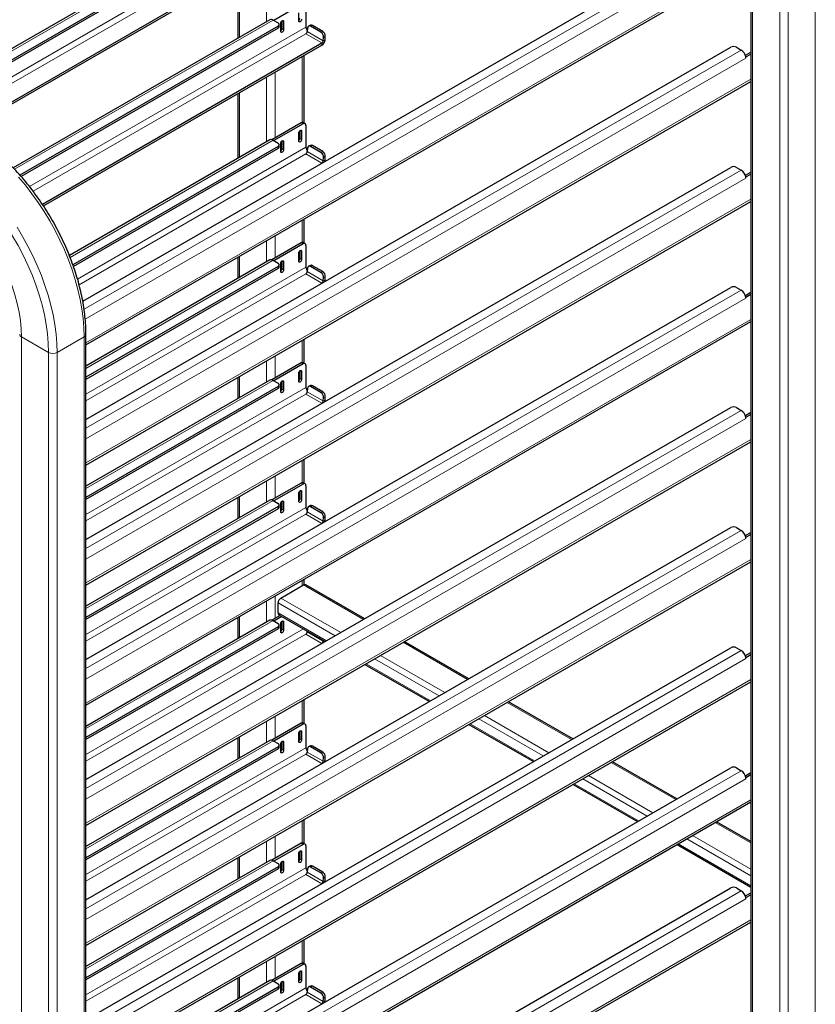
# Model space of a CAD drawing. Units: millimetres. Extents: x 0 to 210, y 0 to 297.
# Drawn here: x 167 to 187, y 132 to 156 of the extents above; entities that cross this region are included whole.
import ezdxf

# ---------------------------------------------------------------- set-up
doc = ezdxf.new("R2010")
doc.units = ezdxf.units.MM

msp = doc.modelspace()

# ---------------------------------------------------------------- linework, layer by layer
at = {"color": 7, "linetype": 'Continuous', "lineweight": 25}
for p, q in [((173.00183, 158.95355), (164.26494, 153.90985)), ((173.20505, 158.79345), (164.50522, 153.77114)), ((173.20505, 158.74241), (164.54942, 153.74562)), ((184.93268, 158.63835), (184.93268, 103.12795)), ((165.40866, 153.24959), (174.29181, 158.37773)), ((165.45286, 153.22408), (174.29181, 158.32669)), ((168.35895, 148.99204), (184.43391, 158.27191)), ((168.43889, 147.9034), (184.93268, 157.42506)), ((172.20475, 157.12186), (172.20475, 155.51303)), ((173.82554, 156.37332), (173.10077, 155.95491)), ((173.71947, 155.94464), (173.71947, 156.14878)), ((173.89625, 156.33248), (173.89625, 155.79152)), ((173.00183, 155.97317), (166.63567, 152.29807)), ((173.08307, 155.96513), (173.20505, 155.89471)), ((173.29697, 155.94441), (173.29697, 155.75177)), ((173.34117, 155.93039), (173.34117, 155.72625)), ((173.20505, 155.81307), (166.80254, 152.11698)), ((173.20505, 155.76204), (166.83264, 152.08332)), ((173.23434, 155.80286), (173.23434, 155.85389)), ((173.27046, 155.68543), (173.27046, 155.88957)), ((173.93526, 155.76685), (173.92928, 155.68457)), ((174.007, 155.83728), (173.96297, 155.81631)), ((174.26846, 155.66296), (174.01213, 155.81093)), ((174.31248, 155.68392), (174.05616, 155.8319)), ((174.32703, 155.45496), (174.333, 155.53724)), ((174.37106, 155.47592), (174.37703, 155.5582)), ((167.35783, 151.39445), (174.29181, 155.39735)), ((167.38205, 151.3574), (174.29181, 155.34632)), ((168.43889, 146.05781), (184.43391, 155.29154)), ((184.57533, 155.29154), (184.6973, 155.22112)), ((184.79759, 155.09531), (184.93268, 155.17329)), ((173.84826, 153.41364), (173.84826, 155.09026)), ((184.80911, 155.05451), (184.81221, 155.05272)), ((184.81221, 155.05272), (184.93268, 155.12227)), ((184.81221, 155.0221), (184.81221, 155.05272)), ((168.43889, 144.92303), (184.93268, 154.44469)), ((172.20475, 154.14149), (172.20475, 152.53266)), ((173.78134, 153.41845), (173.0524, 152.99765)), ((173.82554, 153.39294), (173.10077, 152.97454)), ((173.74599, 153.22324), (173.74599, 153.0306)), ((173.79018, 153.20922), (173.79018, 153.00509)), ((173.87553, 153.39789), (173.83134, 153.42341)), ((173.89625, 153.35211), (173.89625, 152.81115)), ((173.00183, 152.9928), (168.02853, 150.12177)), ((173.08307, 152.98475), (173.20505, 152.91434)), ((173.29697, 152.96403), (173.29697, 152.77139)), ((173.71947, 152.96427), (173.71947, 153.1684)), ((173.20505, 152.8327), (168.11449, 149.89398)), ((173.20505, 152.78166), (168.12938, 149.85154)), ((173.23434, 152.82248), (173.23434, 152.87352)), ((173.27046, 152.70506), (173.27046, 152.90919)), ((173.34117, 152.95001), (173.34117, 152.74588)), ((173.93526, 152.78648), (173.92928, 152.7042)), ((174.007, 152.85691), (173.96297, 152.83594)), ((174.26846, 152.68258), (174.01213, 152.83056)), ((174.31248, 152.70355), (174.05616, 152.85152)), ((174.32703, 152.47458), (174.333, 152.55686)), ((174.37106, 152.49555), (174.37703, 152.57783)), ((168.43889, 143.07744), (184.43391, 152.31117)), ((184.57533, 152.31117), (184.6973, 152.24075)), ((184.79759, 152.11494), (184.93268, 152.19292)), ((184.80911, 152.07414), (184.81221, 152.07235)), ((184.81221, 152.07235), (184.93268, 152.14189)), ((184.81221, 152.04173), (184.81221, 152.07235)), ((168.43889, 141.94265), (184.93268, 151.46432)), ((173.84826, 150.43326), (173.84826, 151.02616)), ((173.78134, 150.43808), (173.0524, 150.01727)), ((173.82554, 150.41257), (173.10077, 149.99417)), ((173.87553, 150.41752), (173.83134, 150.44303)), ((173.89625, 150.37173), (173.89625, 149.83078)), ((172.20475, 150.07739), (172.20475, 149.55228)), ((173.71947, 149.98389), (173.71947, 150.18803)), ((173.74599, 150.24287), (173.74599, 150.05023)), ((173.79018, 150.22885), (173.79018, 150.02471)), ((173.00183, 150.01243), (168.43889, 147.3783)), ((173.20505, 149.85232), (168.43889, 147.10088)), ((173.20505, 149.80129), (168.43889, 147.04985)), ((173.08307, 150.00438), (173.20505, 149.93397)), ((173.23434, 149.84211), (173.23434, 149.89314)), ((173.27046, 149.72468), (173.27046, 149.92882)), ((173.29697, 149.98366), (173.29697, 149.79102)), ((173.34117, 149.96964), (173.34117, 149.7655)), ((173.93526, 149.8061), (173.92928, 149.72382)), ((174.007, 149.87653), (173.96297, 149.85557)), ((174.26846, 149.70221), (174.01213, 149.85018)), ((174.31248, 149.72318), (174.05616, 149.87115)), ((174.32703, 149.49421), (174.333, 149.57649)), ((174.37106, 149.51518), (174.37703, 149.59746)), ((168.43889, 140.09707), (184.43391, 149.33079)), ((184.57533, 149.33079), (184.6973, 149.26038)), ((184.79759, 149.13456), (184.93268, 149.21255)), ((184.80911, 149.09377), (184.81221, 149.09198)), ((184.81221, 149.09198), (184.93268, 149.16152)), ((184.81221, 149.06136), (184.81221, 149.09198)), ((168.43889, 138.96228), (184.93268, 148.48394)), ((168.43889, 91.36001), (168.43889, 148.16792)), ((173.84826, 147.45289), (173.84826, 148.04579)), ((173.78134, 147.45771), (173.0524, 147.0369)), ((173.82554, 147.43219), (173.10077, 147.01379)), ((173.87553, 147.43714), (173.83134, 147.46266)), ((173.89625, 147.39136), (173.89625, 146.8504)), ((172.20475, 147.09702), (172.20475, 146.57191)), ((173.71947, 147.00352), (173.71947, 147.20766)), ((173.74599, 147.26249), (173.74599, 147.06985)), ((173.79018, 147.24848), (173.79018, 147.04434)), ((173.00183, 147.03205), (168.43889, 144.39792)), ((173.20505, 146.87195), (168.43889, 144.1205)), ((173.08307, 147.02401), (173.20505, 146.95359)), ((173.23434, 146.86174), (173.23434, 146.91277)), ((173.27046, 146.74431), (173.27046, 146.94845)), ((173.29697, 147.00328), (173.29697, 146.81064)), ((173.34117, 146.98927), (173.34117, 146.78513)), ((174.007, 146.89616), (173.96297, 146.87519)), ((174.26846, 146.72183), (174.01213, 146.86981)), ((174.31248, 146.7428), (174.05616, 146.89078)), ((173.20505, 146.82092), (168.43889, 144.06947)), ((173.93526, 146.82573), (173.92928, 146.74345)), ((174.37106, 146.5348), (174.37703, 146.61708)), ((174.32703, 146.51383), (174.333, 146.59611)), ((168.43889, 137.11669), (184.43391, 146.35042)), ((184.57533, 146.35042), (184.6973, 146.28)), ((184.79759, 146.15419), (184.93268, 146.23217)), ((184.81221, 146.1116), (184.93268, 146.18115)), ((184.80911, 146.11339), (184.81221, 146.1116)), ((184.81221, 146.08098), (184.81221, 146.1116)), ((168.43889, 135.98191), (184.93268, 145.50357)), ((173.84826, 144.47252), (173.84826, 145.06542)), ((173.78134, 144.47733), (173.0524, 144.05652)), ((173.82554, 144.45182), (173.10077, 144.03342)), ((173.87553, 144.45677), (173.83134, 144.48228)), ((173.89625, 144.41099), (173.89625, 143.87003)), ((173.71947, 144.02315), (173.71947, 144.22728)), ((173.74599, 144.28212), (173.74599, 144.08948)), ((173.79018, 144.2681), (173.79018, 144.06397)), ((173.00183, 144.05168), (168.43889, 141.41755)), ((172.20475, 144.11664), (172.20475, 143.59154)), ((173.08307, 144.04363), (173.20505, 143.97322)), ((173.23434, 143.88136), (173.23434, 143.9324)), ((173.27046, 143.76394), (173.27046, 143.96807)), ((173.29697, 144.02291), (173.29697, 143.83027)), ((173.34117, 144.00889), (173.34117, 143.80476)), ((173.20505, 143.89158), (168.43889, 141.14013)), ((173.20505, 143.84054), (168.43889, 141.0891)), ((173.93526, 143.84535), (173.92928, 143.76307)), ((174.007, 143.91579), (173.96297, 143.89482)), ((174.26846, 143.74146), (174.01213, 143.88943)), ((174.31248, 143.76243), (174.05616, 143.9104)), ((174.32703, 143.53346), (174.333, 143.61574)), ((174.37106, 143.55443), (174.37703, 143.63671)), ((168.43889, 134.13632), (184.43391, 143.37004)), ((184.57533, 143.37004), (184.6973, 143.29963)), ((184.79759, 143.17381), (184.93268, 143.2518)), ((184.81221, 143.13123), (184.93268, 143.20077)), ((184.80911, 143.13302), (184.81221, 143.13123)), ((184.81221, 143.10061), (184.81221, 143.13123)), ((168.43889, 133.00153), (184.93268, 142.52319)), ((173.84826, 141.95346), (173.84826, 142.08504)), ((173.27399, 141.62255), (173.83968, 141.94911)), ((175.35402, 141.10871), (173.88967, 141.95406)), ((173.20328, 141.25511), (173.20328, 141.50008)), ((173.00183, 141.0713), (168.43889, 138.43717)), ((172.20475, 141.13627), (172.20475, 140.61116)), ((173.25355, 141.19227), (173.0524, 141.07615)), ((173.08307, 141.06326), (173.20505, 140.99284)), ((173.29774, 141.16676), (173.10077, 141.05305)), ((173.224, 141.20933), (174.37615, 140.5442)), ((173.27046, 140.78356), (173.27046, 140.9877)), ((173.29697, 141.04254), (173.29697, 140.8499)), ((173.34117, 141.02852), (173.34117, 140.82438)), ((173.20505, 140.9112), (168.43889, 138.15976)), ((173.20505, 140.86017), (168.43889, 138.10872)), ((173.23434, 140.90099), (173.23434, 140.95202)), ((173.93053, 140.79988), (173.92835, 140.80272)), ((173.93064, 140.80139), (173.92928, 140.7827)), ((174.32703, 140.55309), (174.32839, 140.57178)), ((177.93538, 139.61853), (176.33688, 140.54132)), ((168.43889, 131.15594), (184.43391, 140.38967)), ((184.57533, 140.38967), (184.6973, 140.31925)), ((184.79759, 140.19344), (184.93268, 140.27142)), ((184.80911, 140.15264), (184.81221, 140.15085)), ((184.81221, 140.15085), (184.93268, 140.2204)), ((184.81221, 140.12023), (184.81221, 140.15085)), ((175.35901, 139.97681), (176.95751, 139.05401)), ((168.43889, 130.02116), (184.93268, 139.54282)), ((173.84826, 138.51177), (173.84826, 139.10467)), ((180.51674, 138.12834), (178.91824, 139.05113)), ((173.78134, 138.51658), (173.0524, 138.09578)), ((173.82554, 138.49107), (173.10077, 138.07267)), ((173.74599, 138.32137), (173.74599, 138.12873)), ((173.79018, 138.30735), (173.79018, 138.10322)), ((173.87553, 138.49602), (173.83134, 138.52154)), ((173.89625, 138.45024), (173.89625, 137.90928)), ((177.94037, 138.48662), (179.53887, 137.56383)), ((173.00183, 138.09093), (168.43889, 135.4568)), ((172.20475, 138.15589), (172.20475, 137.63079)), ((173.08307, 138.08288), (173.20505, 138.01247)), ((173.29697, 138.06216), (173.29697, 137.86952)), ((173.71947, 138.0624), (173.71947, 138.26653)), ((173.20505, 137.93083), (168.43889, 135.17938)), ((173.20505, 137.87979), (168.43889, 135.12835)), ((173.23434, 137.92062), (173.23434, 137.97165)), ((173.27046, 137.80319), (173.27046, 138.00732)), ((173.34117, 138.04814), (173.34117, 137.84401)), ((173.93526, 137.88461), (173.92928, 137.80233)), ((174.007, 137.95504), (173.96297, 137.93407)), ((174.26846, 137.78071), (174.01213, 137.92869)), ((174.31248, 137.80168), (174.05616, 137.94965)), ((174.32703, 137.57271), (174.333, 137.65499)), ((174.37106, 137.59368), (174.37703, 137.67596)), ((168.43889, 128.17557), (184.43391, 137.4093)), ((183.0981, 136.63815), (181.4996, 137.56095)), ((184.57533, 137.4093), (184.6973, 137.33888)), ((184.79759, 137.21307), (184.93268, 137.29105)), ((184.80911, 137.17227), (184.81221, 137.17048)), ((184.81221, 137.17048), (184.93268, 137.24002)), ((184.81221, 137.13986), (184.81221, 137.17048)), ((180.52173, 136.99644), (182.12023, 136.07364)), ((168.43889, 127.04079), (184.93268, 136.56245)), ((173.84826, 135.53139), (173.84826, 136.12429)), ((184.93268, 135.57907), (184.08096, 136.07076)), ((173.78134, 135.53621), (173.0524, 135.1154)), ((173.82554, 135.5107), (173.10077, 135.0923)), ((173.87553, 135.51565), (173.83134, 135.54116)), ((173.89625, 135.46986), (173.89625, 134.92891)), ((183.10309, 135.50625), (184.93268, 134.45005)), ((172.20475, 135.17552), (172.20475, 134.65041)), ((173.71947, 135.08202), (173.71947, 135.28616)), ((173.74599, 135.341), (173.74599, 135.14836)), ((173.79018, 135.32698), (173.79018, 135.12284)), ((173.00183, 135.11056), (168.43889, 132.47643)), ((173.20505, 134.95045), (168.43889, 132.19901)), ((173.20505, 134.89942), (168.43889, 132.14798)), ((173.08307, 135.10251), (173.20505, 135.0321)), ((173.23434, 134.94024), (173.23434, 134.99127)), ((173.27046, 134.82281), (173.27046, 135.02695)), ((173.29697, 135.08179), (173.29697, 134.88915)), ((173.34117, 135.06777), (173.34117, 134.86363)), ((173.93526, 134.90423), (173.92928, 134.82195)), ((174.007, 134.97466), (173.96297, 134.9537)), ((174.26846, 134.80034), (174.01213, 134.94831)), ((174.31248, 134.82131), (174.05616, 134.96928)), ((174.32703, 134.59234), (174.333, 134.67462)), ((174.37106, 134.61331), (174.37703, 134.69559)), ((168.43889, 125.1952), (184.43391, 134.42892)), ((184.57533, 134.42892), (184.6973, 134.35851)), ((184.79759, 134.23269), (184.93268, 134.31068)), ((184.80911, 134.1919), (184.81221, 134.19011)), ((184.81221, 134.19011), (184.93268, 134.25965)), ((184.81221, 134.15949), (184.81221, 134.19011)), ((168.43889, 124.06041), (184.93268, 133.58207)), ((173.84826, 132.55102), (173.84826, 133.14392)), ((173.78134, 132.55584), (173.0524, 132.13503)), ((173.82554, 132.53032), (173.10077, 132.11192)), ((173.87553, 132.53527), (173.83134, 132.56079)), ((173.89625, 132.48949), (173.89625, 131.94853)), ((172.20475, 132.19515), (172.20475, 131.67004)), ((173.71947, 132.10165), (173.71947, 132.30579)), ((173.74599, 132.36062), (173.74599, 132.16798)), ((173.79018, 132.34661), (173.79018, 132.14247)), ((173.00183, 132.13018), (168.43889, 129.49605)), ((173.20505, 131.97008), (168.43889, 129.21864)), ((173.08307, 132.12214), (173.20505, 132.05172)), ((173.23434, 131.95987), (173.23434, 132.0109)), ((173.27046, 131.84244), (173.27046, 132.04658)), ((173.29697, 132.10141), (173.29697, 131.90877)), ((173.34117, 132.0874), (173.34117, 131.88326)), ((174.007, 131.99429), (173.96297, 131.97332)), ((174.26846, 131.81996), (174.01213, 131.96794)), ((174.31248, 131.84093), (174.05616, 131.98891)), ((173.20505, 131.91905), (168.43889, 129.1676)), ((173.93526, 131.92386), (173.92928, 131.84158)), ((174.37106, 131.63293), (174.37703, 131.71521)), ((174.32703, 131.61196), (174.333, 131.69424))]:
    msp.add_line(p, q, dxfattribs=at)
at = {"color": 8, "linetype": 'Continuous', "lineweight": 18}
for p, q in [((173.08307, 158.9455), (164.31253, 153.88237)), ((173.89625, 158.7719), (164.86948, 153.56085)), ((165.01091, 153.47921), (173.89406, 158.60734)), ((184.97661, 158.57712), (184.97661, 103.11359)), ((186.53225, 158.57712), (186.53225, 101.80508)), ((168.39197, 148.78863), (184.6973, 158.2015)), ((185.64836, 158.18933), (185.64836, 102.72579)), ((185.86049, 158.18933), (185.86049, 101.41729)), ((184.81221, 158.00248), (168.42113, 148.54011)), ((168.43889, 147.95837), (184.93268, 157.48003)), ((172.92044, 155.92619), (172.92044, 157.53502)), ((172.24869, 155.53839), (172.24869, 157.14722)), ((173.08307, 155.96513), (166.66981, 152.26283)), ((173.30581, 155.9508), (173.34117, 155.93039)), ((173.89625, 155.79152), (167.04006, 151.83353)), ((173.20505, 155.76204), (173.20505, 155.81307)), ((173.29697, 155.75177), (173.34117, 155.72625)), ((174.32703, 155.45496), (173.92928, 155.68457)), ((174.05616, 155.8319), (174.01213, 155.81093)), ((174.26846, 155.66296), (174.31248, 155.68392)), ((167.1267, 151.72025), (173.89406, 155.62697)), ((173.89406, 155.62697), (174.29181, 155.39735)), ((174.32703, 155.45496), (174.37106, 155.47592)), ((174.37703, 155.5582), (174.333, 155.53724)), ((168.43889, 145.83534), (184.6973, 155.22112)), ((174.29181, 155.39735), (174.29181, 155.34632)), ((184.81221, 155.0221), (168.43889, 145.56999)), ((173.80432, 153.42729), (173.80432, 155.0649)), ((173.13257, 153.04393), (173.13257, 154.67711)), ((168.43889, 144.978), (184.93268, 154.49966)), ((172.92044, 152.94581), (172.92044, 154.55464)), ((172.24869, 152.55802), (172.24869, 154.16685)), ((173.75482, 153.22964), (173.79018, 153.20922)), ((173.82554, 153.39294), (173.78134, 153.41845)), ((173.08307, 152.98475), (168.04595, 150.07689)), ((173.30581, 152.97043), (173.34117, 152.95001)), ((173.74599, 153.0306), (173.79018, 153.00509)), ((173.89625, 152.81115), (168.22836, 149.53915)), ((173.20505, 152.78166), (173.20505, 152.8327)), ((173.29697, 152.77139), (173.34117, 152.74588)), ((174.05616, 152.85152), (174.01213, 152.83056)), ((168.26827, 149.39889), (173.89406, 152.64659)), ((173.89406, 152.64659), (174.29179, 152.41699)), ((174.32703, 152.47458), (173.92928, 152.7042)), ((174.26846, 152.68258), (174.31248, 152.70355)), ((174.32703, 152.47458), (174.37106, 152.49555)), ((174.37703, 152.57783), (174.333, 152.55686)), ((168.43889, 142.85497), (184.6973, 152.24075)), ((184.81221, 152.04173), (168.43889, 142.58961)), ((168.43889, 141.99762), (184.93268, 151.51928)), ((173.80432, 150.44691), (173.80432, 151.0008)), ((173.13257, 150.06355), (173.13257, 150.61301)), ((172.92044, 149.96544), (172.92044, 150.49055)), ((173.82554, 150.41257), (173.78134, 150.43808)), ((172.24869, 149.57765), (172.24869, 150.10275)), ((173.74599, 150.05023), (173.79018, 150.02471)), ((173.75482, 150.24926), (173.79018, 150.22885)), ((173.08307, 150.00438), (168.43889, 147.32335)), ((173.89625, 149.83078), (168.43889, 146.68031)), ((173.20505, 149.80129), (173.20505, 149.85232)), ((173.29697, 149.79102), (173.34117, 149.7655)), ((173.30581, 149.99005), (173.34117, 149.96964)), ((174.05616, 149.87115), (174.01213, 149.85018)), ((168.43889, 146.51702), (173.89406, 149.66622)), ((173.89406, 149.66622), (174.29179, 149.43662)), ((174.32703, 149.49421), (173.92928, 149.72382)), ((174.26846, 149.70221), (174.31248, 149.72318)), ((174.37703, 149.59746), (174.333, 149.57649)), ((174.32703, 149.49421), (174.37106, 149.51518)), ((168.43889, 139.87459), (184.6973, 149.26038)), ((184.81221, 149.06136), (168.43889, 139.60924)), ((168.43889, 139.01725), (184.93268, 148.53891)), ((166.83932, 148.10669), (167.51107, 147.71889)), ((166.83932, 91.33465), (166.83932, 148.10669)), ((167.7232, 147.71889), (168.39496, 148.10669)), ((168.39496, 91.33465), (168.39496, 148.10669)), ((173.80432, 147.46654), (173.80432, 148.02043)), ((167.51107, 90.94685), (167.51107, 147.71889)), ((167.7232, 90.94685), (167.7232, 147.71889)), ((173.13257, 147.08318), (173.13257, 147.63263)), ((172.92044, 146.98507), (172.92044, 147.51017)), ((173.82554, 147.43219), (173.78134, 147.45771)), ((172.24869, 146.59727), (172.24869, 147.12238)), ((173.75482, 147.26889), (173.79018, 147.24848)), ((173.08307, 147.02401), (168.43889, 144.34298)), ((173.20505, 146.82092), (173.20505, 146.87195)), ((173.30581, 147.00968), (173.34117, 146.98927)), ((173.74599, 147.06985), (173.79018, 147.04434)), ((174.05616, 146.89078), (174.01213, 146.86981)), ((173.89625, 146.8504), (168.43889, 143.69994)), ((168.43889, 143.53664), (173.89406, 146.68585)), ((173.29697, 146.81064), (173.34117, 146.78513)), ((173.89406, 146.68585), (174.29179, 146.45625)), ((174.32703, 146.51383), (173.92928, 146.74345)), ((174.26846, 146.72183), (174.31248, 146.7428)), ((174.37703, 146.61708), (174.333, 146.59611)), ((174.32703, 146.51383), (174.37106, 146.5348)), ((168.43889, 136.89422), (184.6973, 146.28)), ((184.81221, 146.08098), (168.43889, 136.62887)), ((168.43889, 136.03687), (184.93268, 145.55853)), ((173.80432, 144.48617), (173.80432, 145.04005)), ((172.92044, 144.00469), (172.92044, 144.5298)), ((173.13257, 144.10281), (173.13257, 144.65226)), ((173.82554, 144.45182), (173.78134, 144.47733)), ((173.75482, 144.28852), (173.79018, 144.2681)), ((173.08307, 144.04363), (168.43889, 141.3626)), ((172.24869, 143.6169), (172.24869, 144.142)), ((173.30581, 144.02931), (173.34117, 144.00889)), ((173.74599, 144.08948), (173.79018, 144.06397)), ((173.89625, 143.87003), (168.43889, 140.71956)), ((168.43889, 140.55627), (173.89406, 143.70547)), ((173.20505, 143.84054), (173.20505, 143.89158)), ((173.29697, 143.83027), (173.34117, 143.80476)), ((173.89406, 143.70547), (174.29179, 143.47587)), ((174.32703, 143.53346), (173.92928, 143.76307)), ((174.05616, 143.9104), (174.01213, 143.88943)), ((174.26846, 143.74146), (174.31248, 143.76243)), ((174.32703, 143.53346), (174.37106, 143.55443)), ((174.37703, 143.63671), (174.333, 143.61574)), ((168.43889, 133.91385), (184.6973, 143.29963)), ((184.81221, 143.10061), (168.43889, 133.64849)), ((168.43889, 133.0565), (184.93268, 142.57816)), ((173.80432, 141.9287), (173.80432, 142.05968)), ((175.32474, 141.09181), (173.83968, 141.94911)), ((172.92044, 141.02432), (172.92044, 141.54942)), ((173.13257, 141.12243), (173.13257, 141.67189)), ((174.61762, 140.6836), (173.20328, 141.50008)), ((174.75905, 140.76524), (173.27399, 141.62255)), ((174.40545, 140.56111), (173.20328, 141.25511)), ((173.08307, 141.06326), (168.43889, 138.38223)), ((172.24869, 140.63652), (172.24869, 141.16163)), ((173.30581, 141.04893), (173.34117, 141.02852)), ((173.837, 140.85545), (168.43889, 137.73919)), ((173.20505, 140.86017), (173.20505, 140.9112)), ((173.29697, 140.8499), (173.34117, 140.82438)), ((174.32703, 140.55309), (173.92928, 140.7827)), ((168.43889, 137.57589), (173.89406, 140.7251)), ((173.89406, 140.7251), (174.29179, 140.4955)), ((174.32703, 140.55309), (174.34552, 140.56189)), ((177.9061, 139.60162), (176.3076, 140.52441)), ((168.43889, 130.93347), (184.6973, 140.31925)), ((184.81221, 140.12023), (168.43889, 130.66812)), ((177.19898, 139.19341), (175.60048, 140.1162)), ((177.34041, 139.27506), (175.74191, 140.19785)), ((176.98681, 139.07093), (175.38831, 139.99372)), ((168.43889, 130.07613), (184.93268, 139.59779)), ((173.80432, 138.52542), (173.80432, 139.07931)), ((180.48746, 138.11143), (178.88896, 139.03423)), ((172.92044, 138.04394), (172.92044, 138.56905)), ((173.13257, 138.14206), (173.13257, 138.69151)), ((179.78034, 137.70322), (178.18184, 138.62602)), ((179.92177, 137.78487), (178.32327, 138.70766)), ((173.75482, 138.32777), (173.79018, 138.30735)), ((173.82554, 138.49107), (173.78134, 138.51658)), ((179.56817, 137.58074), (177.96967, 138.50354)), ((173.08307, 138.08288), (168.43889, 135.40185)), ((172.24869, 137.65615), (172.24869, 138.18126)), ((173.30581, 138.06856), (173.34117, 138.04814)), ((173.74599, 138.12873), (173.79018, 138.10322)), ((173.89625, 137.90928), (168.43889, 134.75882)), ((173.20505, 137.87979), (173.20505, 137.93083)), ((173.29697, 137.86952), (173.34117, 137.84401)), ((174.05616, 137.94965), (174.01213, 137.92869)), ((168.43889, 134.59552), (173.89406, 137.74472)), ((173.89406, 137.74472), (174.29179, 137.51512)), ((174.32703, 137.57271), (173.92928, 137.80233)), ((174.26846, 137.78071), (174.31248, 137.80168)), ((174.32703, 137.57271), (174.37106, 137.59368)), ((174.37703, 137.67596), (174.333, 137.65499)), ((168.43889, 127.9531), (184.6973, 137.33888)), ((183.06881, 136.62125), (181.47031, 137.54404)), ((184.81221, 137.13986), (168.43889, 127.68774)), ((182.3617, 136.21304), (180.7632, 137.13583)), ((182.50313, 136.29468), (180.90463, 137.21748)), ((182.14953, 136.09055), (180.55103, 137.01335)), ((168.43889, 127.09575), (184.93268, 136.61741)), ((173.80432, 135.54504), (173.80432, 136.09893)), ((184.93268, 135.54526), (184.05167, 136.05385)), ((173.13257, 135.16168), (173.13257, 135.71114)), ((184.93268, 134.72884), (183.34456, 135.64564)), ((184.93268, 134.89213), (183.48599, 135.72729)), ((172.92044, 135.06357), (172.92044, 135.58868)), ((173.82554, 135.5107), (173.78134, 135.53621)), ((184.93268, 134.48388), (183.13239, 135.52316)), ((172.24869, 134.67578), (172.24869, 135.20088)), ((173.74599, 135.14836), (173.79018, 135.12284)), ((173.75482, 135.34739), (173.79018, 135.32698)), ((173.08307, 135.10251), (168.43889, 132.42148)), ((173.89625, 134.92891), (168.43889, 131.77844)), ((173.20505, 134.89942), (173.20505, 134.95045)), ((173.29697, 134.88915), (173.34117, 134.86363)), ((173.30581, 135.08818), (173.34117, 135.06777)), ((174.05616, 134.96928), (174.01213, 134.94831)), ((168.43889, 131.61515), (173.89406, 134.76435)), ((173.89406, 134.76435), (174.29179, 134.53475)), ((174.32703, 134.59234), (173.92928, 134.82195)), ((174.26846, 134.80034), (174.31248, 134.82131)), ((174.37703, 134.69559), (174.333, 134.67462)), ((174.32703, 134.59234), (174.37106, 134.61331)), ((168.43889, 124.97272), (184.6973, 134.35851)), ((184.81221, 134.15949), (168.43889, 124.70737)), ((168.43889, 124.11538), (184.93268, 133.63704)), ((173.80432, 132.56467), (173.80432, 133.11856)), ((173.13257, 132.18131), (173.13257, 132.73076)), ((172.92044, 132.0832), (172.92044, 132.6083)), ((173.82554, 132.53032), (173.78134, 132.55584)), ((172.24869, 131.6954), (172.24869, 132.22051)), ((173.75482, 132.36702), (173.79018, 132.34661)), ((173.08307, 132.12214), (168.43889, 129.44111)), ((173.89625, 131.94853), (168.43889, 128.79807)), ((173.20505, 131.91905), (173.20505, 131.97008)), ((173.30581, 132.10781), (173.34117, 132.0874)), ((173.74599, 132.16798), (173.79018, 132.14247)), ((174.05616, 131.98891), (174.01213, 131.96794)), ((168.43889, 128.63477), (173.89406, 131.78398)), ((173.29697, 131.90877), (173.34117, 131.88326)), ((173.89406, 131.78398), (174.29179, 131.55438)), ((174.32703, 131.61196), (173.92928, 131.84158)), ((174.26846, 131.81996), (174.31248, 131.84093)), ((174.37703, 131.71521), (174.333, 131.69424)), ((174.32703, 131.61196), (174.37106, 131.63293))]:
    msp.add_line(p, q, dxfattribs=at)
at = {"color": 7, "linetype": 'Continuous', "lineweight": 25, "flags": 128}
for points in [[(173.27046, 155.88957), (173.27315, 155.90674), (173.28081, 155.92441), (173.29228, 155.93989), (173.30581, 155.9508), (173.31934, 155.95551), (173.33081, 155.95328), (173.33848, 155.94446), (173.34117, 155.93039)], [(173.79018, 155.98546), (173.78749, 155.96828), (173.77983, 155.95062), (173.76836, 155.93514), (173.75483, 155.92422), (173.7413, 155.91952), (173.72983, 155.92175), (173.72216, 155.93057), (173.71947, 155.94464)], [(173.34117, 155.72625), (173.33848, 155.70908), (173.33081, 155.69141), (173.31934, 155.67593), (173.30581, 155.66502), (173.29228, 155.66031), (173.28081, 155.66254), (173.27315, 155.67136), (173.27046, 155.68543)], [(173.71947, 153.1684), (173.72216, 153.18558), (173.72983, 153.20325), (173.7413, 153.21872), (173.75483, 153.22964), (173.76836, 153.23434), (173.77983, 153.23211), (173.78749, 153.22329), (173.79018, 153.20922)], [(173.27046, 152.90919), (173.27315, 152.92637), (173.28081, 152.94404), (173.29228, 152.95951), (173.30581, 152.97043), (173.31934, 152.97513), (173.33081, 152.9729), (173.33848, 152.96408), (173.34117, 152.95001)], [(173.79018, 153.00509), (173.78749, 152.98791), (173.77983, 152.97024), (173.76836, 152.95477), (173.75483, 152.94385), (173.7413, 152.93915), (173.72983, 152.94138), (173.72216, 152.9502), (173.71947, 152.96427)], [(173.34117, 152.74588), (173.33848, 152.7287), (173.33081, 152.71103), (173.31934, 152.69556), (173.30581, 152.68464), (173.29228, 152.67994), (173.28081, 152.68217), (173.27315, 152.69099), (173.27046, 152.70506)], [(173.71947, 150.18803), (173.72216, 150.20521), (173.72983, 150.22288), (173.7413, 150.23835), (173.75483, 150.24927), (173.76836, 150.25397), (173.77983, 150.25174), (173.78749, 150.24292), (173.79018, 150.22885)], [(173.27046, 149.92882), (173.27315, 149.946), (173.28081, 149.96367), (173.29228, 149.97914), (173.30581, 149.99006), (173.31934, 149.99476), (173.33081, 149.99253), (173.33848, 149.98371), (173.34117, 149.96964)], [(173.79018, 150.02471), (173.78749, 150.00754), (173.77983, 149.98987), (173.76836, 149.9744), (173.75483, 149.96348), (173.7413, 149.95877), (173.72983, 149.961), (173.72216, 149.96982), (173.71947, 149.98389)], [(173.34117, 149.7655), (173.33848, 149.74833), (173.33081, 149.73066), (173.31934, 149.71519), (173.30581, 149.70427), (173.29228, 149.69956), (173.28081, 149.70179), (173.27315, 149.71061), (173.27046, 149.72468)], [(173.71947, 147.20766), (173.72216, 147.22483), (173.72983, 147.2425), (173.7413, 147.25797), (173.75483, 147.26889), (173.76836, 147.2736), (173.77983, 147.27137), (173.78749, 147.26255), (173.79018, 147.24848)], [(173.27046, 146.94845), (173.27315, 146.96562), (173.28081, 146.98329), (173.29228, 146.99876), (173.30581, 147.00968), (173.31934, 147.01439), (173.33081, 147.01216), (173.33848, 147.00334), (173.34117, 146.98927)], [(173.79018, 147.04434), (173.78749, 147.02716), (173.77983, 147.00949), (173.76836, 146.99402), (173.75483, 146.9831), (173.7413, 146.9784), (173.72983, 146.98063), (173.72216, 146.98945), (173.71947, 147.00352)], [(173.34117, 146.78513), (173.33848, 146.76795), (173.33081, 146.75028), (173.31934, 146.73481), (173.30581, 146.72389), (173.29228, 146.71919), (173.28081, 146.72142), (173.27315, 146.73024), (173.27046, 146.74431)], [(173.71947, 144.22728), (173.72216, 144.24446), (173.72983, 144.26213), (173.7413, 144.2776), (173.75483, 144.28852), (173.76836, 144.29322), (173.77983, 144.29099), (173.78749, 144.28217), (173.79018, 144.2681)], [(173.27046, 143.96807), (173.27315, 143.98525), (173.28081, 144.00292), (173.29228, 144.01839), (173.30581, 144.02931), (173.31934, 144.03401), (173.33081, 144.03178), (173.33848, 144.02296), (173.34117, 144.00889)], [(173.79018, 144.06397), (173.78749, 144.04679), (173.77983, 144.02912), (173.76836, 144.01365), (173.75483, 144.00273), (173.7413, 143.99803), (173.72983, 144.00025), (173.72216, 144.00908), (173.71947, 144.02315)], [(173.34117, 143.80476), (173.33848, 143.78758), (173.33081, 143.76991), (173.31934, 143.75444), (173.30581, 143.74352), (173.29228, 143.73882), (173.28081, 143.74105), (173.27315, 143.74987), (173.27046, 143.76394)], [(173.27046, 140.9877), (173.27315, 141.00488), (173.28081, 141.02254), (173.29228, 141.03802), (173.30581, 141.04893), (173.31934, 141.05364), (173.33081, 141.05141), (173.33848, 141.04259), (173.34117, 141.02852)], [(173.34117, 140.82438), (173.33848, 140.80721), (173.33081, 140.78954), (173.31934, 140.77406), (173.30581, 140.76315), (173.29228, 140.75844), (173.28081, 140.76067), (173.27315, 140.76949), (173.27046, 140.78356)], [(174.36308, 140.53666), (174.36316, 140.53687), (174.36695, 140.54952)], [(173.71947, 138.26653), (173.72216, 138.28371), (173.72983, 138.30138), (173.7413, 138.31685), (173.75483, 138.32777), (173.76836, 138.33247), (173.77983, 138.33024), (173.78749, 138.32142), (173.79018, 138.30735)], [(173.27046, 138.00732), (173.27315, 138.0245), (173.28081, 138.04217), (173.29228, 138.05764), (173.30581, 138.06856), (173.31934, 138.07326), (173.33081, 138.07104), (173.33848, 138.06221), (173.34117, 138.04814)], [(173.79018, 138.10322), (173.78749, 138.08604), (173.77983, 138.06837), (173.76836, 138.0529), (173.75483, 138.04198), (173.7413, 138.03728), (173.72983, 138.03951), (173.72216, 138.04833), (173.71947, 138.0624)], [(173.34117, 137.84401), (173.33848, 137.82683), (173.33081, 137.80916), (173.31934, 137.79369), (173.30581, 137.78277), (173.29228, 137.77807), (173.28081, 137.7803), (173.27315, 137.78912), (173.27046, 137.80319)], [(173.71947, 135.28616), (173.72216, 135.30334), (173.72983, 135.32101), (173.7413, 135.33648), (173.75483, 135.3474), (173.76836, 135.3521), (173.77983, 135.34987), (173.78749, 135.34105), (173.79018, 135.32698)], [(173.27046, 135.02695), (173.27315, 135.04413), (173.28081, 135.0618), (173.29228, 135.07727), (173.30581, 135.08819), (173.31934, 135.09289), (173.33081, 135.09066), (173.33848, 135.08184), (173.34117, 135.06777)], [(173.79018, 135.12284), (173.78749, 135.10567), (173.77983, 135.088), (173.76836, 135.07253), (173.75483, 135.06161), (173.7413, 135.0569), (173.72983, 135.05913), (173.72216, 135.06795), (173.71947, 135.08202)], [(173.34117, 134.86363), (173.33848, 134.84646), (173.33081, 134.82879), (173.31934, 134.81332), (173.30581, 134.8024), (173.29228, 134.79769), (173.28081, 134.79992), (173.27315, 134.80874), (173.27046, 134.82281)], [(173.71947, 132.30579), (173.72216, 132.32296), (173.72983, 132.34063), (173.7413, 132.3561), (173.75483, 132.36702), (173.76836, 132.37173), (173.77983, 132.3695), (173.78749, 132.36068), (173.79018, 132.34661)], [(173.27046, 132.04658), (173.27315, 132.06375), (173.28081, 132.08142), (173.29228, 132.09689), (173.30581, 132.10781), (173.31934, 132.11252), (173.33081, 132.11029), (173.33848, 132.10147), (173.34117, 132.0874)], [(173.79018, 132.14247), (173.78749, 132.12529), (173.77983, 132.10762), (173.76836, 132.09215), (173.75483, 132.08123), (173.7413, 132.07653), (173.72983, 132.07876), (173.72216, 132.08758), (173.71947, 132.10165)], [(173.34117, 131.88326), (173.33848, 131.86608), (173.33081, 131.84841), (173.31934, 131.83294), (173.30581, 131.82202), (173.29228, 131.81732), (173.28081, 131.81955), (173.27315, 131.82837), (173.27046, 131.84244)]]:
    msp.add_lwpolyline(points, dxfattribs=at)
at = {"color": 8, "linetype": 'Continuous', "lineweight": 18, "flags": 128}
for points in [[(167.51107, 147.71889), (167.50452, 147.94418), (167.48489, 148.17597), (167.45228, 148.4132), (167.40684, 148.65476), (167.34878, 148.89952), (167.27837, 149.14634), (167.19595, 149.39407), (167.10188, 149.64155), (166.99662, 149.88764), (166.88065, 150.13118), (166.75452, 150.37104), (166.61881, 150.6061), (166.47415, 150.83526), (166.32123, 151.05746), (166.16074, 151.27165), (165.99345, 151.47685), (165.82013, 151.67209), (165.64159, 151.85647), (165.45865, 152.02912), (165.27219, 152.18924), (165.08305, 152.33608), (164.89214, 152.46896), (164.70032, 152.58726)], [(168.39496, 148.10669), (168.38871, 148.33059), (168.37, 148.56074), (168.33891, 148.79615), (168.29557, 149.03583), (168.24016, 149.27873), (168.17293, 149.52383), (168.09415, 149.77007), (168.00418, 150.0164), (167.90338, 150.26176), (167.79221, 150.5051), (167.67112, 150.74538), (167.54064, 150.98157), (167.40133, 151.21267), (167.25379, 151.43767), (167.09864, 151.65562), (166.93655, 151.86558), (166.76822, 152.06666)], [(166.83932, 148.10669), (166.83273, 148.30429), (166.81299, 148.50829), (166.78022, 148.71743), (166.73463, 148.93041), (166.6765, 149.14593), (166.60618, 149.36265), (166.52412, 149.57924), (166.43081, 149.79437), (166.32683, 150.0067), (166.21282, 150.21494), (166.08949, 150.41779), (165.95759, 150.614), (165.81795, 150.80237), (165.67141, 150.98173), (165.51888, 151.15098), (165.36131, 151.30907), (165.19966, 151.45503), (165.03494, 151.58796), (164.86815, 151.70704), (164.70032, 151.81154)], [(167.7232, 147.71889), (167.71696, 147.94279), (167.69825, 148.17294), (167.66716, 148.40836), (167.62382, 148.64803), (167.56841, 148.89094), (167.50118, 149.13604), (167.4224, 149.38228), (167.33243, 149.6286), (167.23163, 149.87396), (167.12045, 150.1173), (166.99937, 150.35759), (166.86889, 150.59378), (166.72958, 150.82487)]]:
    msp.add_lwpolyline(points, dxfattribs=at)
at = {"color": 7, "linetype": 'Continuous', "lineweight": 25}
for centre, radius, start, end in [((173.03542, 155.89817), 0.08218, 54.561686, 114.127856), ((173.18956, 155.85389), 0.04366, 290.783421, 69.216579), ((173.66751, 156.01509), 0.07858, 311.390227, 356.998507), ((173.18429, 155.80785), 0.05029, 294.374658, 354.305201), ((173.2185, 155.75588), 0.07858, 311.390227, 356.998507), ((173.85198, 155.69227), 0.07769, 302.800863, 354.311001), ((174.04963, 155.79866), 0.15355, 182.664805, 219.137005), ((173.98387, 155.77114), 0.0488, 54.619651, 185.041854), ((174.02654, 155.78862), 0.05244, 55.61587, 111.887535), ((174.18995, 155.54322), 0.14318, 357.605823, 56.74785), ((174.23397, 155.56418), 0.14318, 357.605823, 56.74785), ((174.19712, 155.49325), 0.1748, 302.800863, 354.311001), ((174.24973, 155.46266), 0.07769, 302.800863, 354.311001), ((184.50462, 155.15507), 0.1537, 62.609672, 117.390328), ((184.55887, 155.00741), 0.25463, 10.659971, 57.066982), ((184.6321, 155.02122), 0.18011, 0.280281, 10.651952), ((173.81063, 153.37757), 0.0503, 65.692881, 125.617577), ((173.85314, 153.3591), 0.04367, 350.785963, 129.203285), ((173.03542, 152.9178), 0.08218, 54.561686, 114.127856), ((173.66751, 153.03472), 0.07858, 311.390227, 356.998507), ((173.18956, 152.87352), 0.04366, 290.783421, 69.216579), ((173.18429, 152.82748), 0.05029, 294.374658, 354.305201), ((173.2185, 152.77551), 0.07858, 311.390227, 356.998507), ((174.04963, 152.81829), 0.15355, 182.664805, 219.137005), ((173.98387, 152.79077), 0.0488, 54.619651, 185.041854), ((174.02654, 152.80825), 0.05244, 55.61587, 111.887535), ((173.85198, 152.7119), 0.07769, 302.800863, 354.311001), ((174.18995, 152.56284), 0.14318, 357.605823, 56.74785), ((174.24932, 152.48243), 0.0781, 304.09621, 354.229635), ((174.23397, 152.58381), 0.14318, 357.605823, 56.74785), ((174.21805, 152.50863), 0.15357, 340.811571, 355.114749), ((184.50462, 152.17469), 0.1537, 62.609672, 117.390328), ((184.55887, 152.02704), 0.25463, 10.659971, 57.066982), ((184.6321, 152.04085), 0.18011, 0.280281, 10.651952), ((173.81063, 150.39719), 0.0503, 65.692881, 125.617577), ((173.85314, 150.37873), 0.04367, 350.785963, 129.203285), ((173.66751, 150.05434), 0.07858, 311.390227, 356.998507), ((173.03542, 149.93742), 0.08218, 54.561686, 114.127856), ((173.18956, 149.89314), 0.04366, 290.783421, 69.216579), ((173.18429, 149.8471), 0.05029, 294.374658, 354.305201), ((173.2185, 149.79513), 0.07858, 311.390227, 356.998507), ((174.04963, 149.83791), 0.15355, 182.664805, 219.137005), ((173.98387, 149.81039), 0.0488, 54.619651, 185.041854), ((174.02654, 149.82788), 0.05244, 55.61587, 111.887535), ((173.85198, 149.73152), 0.07769, 302.800863, 354.311001), ((174.18995, 149.58247), 0.14318, 357.605823, 56.74785), ((174.23397, 149.60344), 0.14318, 357.605823, 56.74785), ((174.24932, 149.50206), 0.0781, 304.09621, 354.229635), ((174.21805, 149.52825), 0.15357, 340.811571, 355.114749), ((184.50462, 149.19432), 0.1537, 62.609672, 117.390328), ((184.55887, 149.04667), 0.25463, 10.659971, 57.066982), ((184.6321, 149.06047), 0.18011, 0.280281, 10.651952), ((173.81063, 147.41682), 0.0503, 65.692881, 125.617577), ((173.85314, 147.39835), 0.04367, 350.785963, 129.203285), ((173.03542, 146.95705), 0.08218, 54.561686, 114.127856), ((173.18956, 146.91277), 0.04366, 290.783421, 69.216579), ((173.18429, 146.86673), 0.05029, 294.374658, 354.305201), ((173.66751, 147.07397), 0.07858, 311.390227, 356.998507), ((173.98387, 146.83002), 0.0488, 54.619651, 185.041854), ((174.02654, 146.8475), 0.05244, 55.61587, 111.887535), ((173.2185, 146.81476), 0.07858, 311.390227, 356.998507), ((173.85198, 146.75115), 0.07769, 302.800863, 354.311001), ((174.04963, 146.85754), 0.15355, 182.664805, 219.137005), ((174.18995, 146.60209), 0.14318, 357.605823, 56.74785), ((174.23397, 146.62306), 0.14318, 357.605823, 56.74785), ((174.24932, 146.52169), 0.0781, 304.09621, 354.229635), ((174.21805, 146.54788), 0.15357, 340.811571, 355.114749), ((184.50462, 146.21395), 0.1537, 62.609672, 117.390328), ((184.55887, 146.06629), 0.25463, 10.659971, 57.066982), ((184.6321, 146.0801), 0.18011, 0.280281, 10.651952), ((173.81063, 144.43644), 0.0503, 65.692881, 125.617577), ((173.85314, 144.41798), 0.04367, 350.785963, 129.203285), ((173.03542, 143.97668), 0.08218, 54.561686, 114.127856), ((173.18956, 143.9324), 0.04366, 290.783421, 69.216579), ((173.66751, 144.09359), 0.07858, 311.390227, 356.998507), ((173.18429, 143.88635), 0.05029, 294.374658, 354.305201), ((173.2185, 143.83438), 0.07858, 311.390227, 356.998507), ((173.85198, 143.77078), 0.07769, 302.800863, 354.311001), ((174.04963, 143.87717), 0.15355, 182.664805, 219.137005), ((173.98387, 143.84964), 0.0488, 54.619651, 185.041854), ((174.02654, 143.86713), 0.05244, 55.61587, 111.887535), ((174.18995, 143.62172), 0.14318, 357.605823, 56.74785), ((174.23397, 143.64269), 0.14318, 357.605823, 56.74785), ((174.24932, 143.54131), 0.0781, 304.09621, 354.229635), ((174.21805, 143.56751), 0.15357, 340.811571, 355.114749), ((184.50462, 143.23357), 0.1537, 62.609672, 117.390328), ((184.55887, 143.08592), 0.25463, 10.659971, 57.066982), ((184.6321, 143.09973), 0.18011, 0.280281, 10.651952), ((173.86897, 141.90822), 0.0503, 65.692881, 125.617577), ((173.3568, 141.49309), 0.15368, 122.605478, 177.394522), ((173.25228, 141.2497), 0.0493, 173.701153, 234.986667), ((173.03542, 140.9963), 0.08218, 54.561686, 114.127856), ((173.18956, 140.95202), 0.04366, 290.783421, 69.216579), ((173.18429, 140.90598), 0.05029, 294.374658, 354.305201), ((173.2185, 140.85401), 0.07858, 311.390227, 356.998507), ((173.85198, 140.7904), 0.07769, 302.800863, 354.311001), ((174.24932, 140.56094), 0.0781, 304.09621, 354.229635), ((184.50462, 140.2532), 0.1537, 62.609672, 117.390328), ((184.55887, 140.10554), 0.25463, 10.659971, 57.066982), ((184.6321, 140.11935), 0.18011, 0.280281, 10.651952), ((173.81063, 138.4757), 0.0503, 65.692881, 125.617577), ((173.85314, 138.45723), 0.04367, 350.785963, 129.203285), ((173.03542, 138.01593), 0.08218, 54.561686, 114.127856), ((173.66751, 138.13285), 0.07858, 311.390227, 356.998507), ((173.18956, 137.97165), 0.04366, 290.783421, 69.216579), ((173.18429, 137.92561), 0.05029, 294.374658, 354.305201), ((173.2185, 137.87364), 0.07858, 311.390227, 356.998507), ((174.04963, 137.91642), 0.15355, 182.664805, 219.137005), ((173.98387, 137.8889), 0.0488, 54.619651, 185.041854), ((174.02654, 137.90638), 0.05244, 55.61587, 111.887535), ((173.85198, 137.81003), 0.07769, 302.800863, 354.311001), ((174.18995, 137.66097), 0.14318, 357.605823, 56.74785), ((174.24932, 137.58056), 0.0781, 304.09621, 354.229635), ((174.23397, 137.68194), 0.14318, 357.605823, 56.74785), ((174.21805, 137.60676), 0.15357, 340.811571, 355.114749), ((184.50462, 137.27282), 0.1537, 62.609672, 117.390328), ((184.55887, 137.12517), 0.25463, 10.659971, 57.066982), ((184.6321, 137.13898), 0.18011, 0.280281, 10.651952), ((173.81063, 135.49532), 0.0503, 65.692881, 125.617577), ((173.85314, 135.47686), 0.04367, 350.785963, 129.203285), ((173.66751, 135.15247), 0.07858, 311.390227, 356.998507), ((173.03542, 135.03556), 0.08218, 54.561686, 114.127856), ((173.18956, 134.99127), 0.04366, 290.783421, 69.216579), ((173.18429, 134.94523), 0.05029, 294.374658, 354.305201), ((173.2185, 134.89326), 0.07858, 311.390227, 356.998507), ((174.04963, 134.93605), 0.15355, 182.664805, 219.137005), ((173.98387, 134.90852), 0.0488, 54.619651, 185.041854), ((174.02654, 134.92601), 0.05244, 55.61587, 111.887535), ((173.85198, 134.82965), 0.07769, 302.800863, 354.311001), ((174.18995, 134.6806), 0.14318, 357.605823, 56.74785), ((174.23397, 134.70157), 0.14318, 357.605823, 56.74785), ((174.24932, 134.60019), 0.0781, 304.09621, 354.229635), ((174.21805, 134.62638), 0.15357, 340.811571, 355.114749), ((184.50462, 134.29245), 0.1537, 62.609672, 117.390328), ((184.55887, 134.1448), 0.25463, 10.659971, 57.066982), ((184.6321, 134.1586), 0.18011, 0.280281, 10.651952), ((173.81063, 132.51495), 0.0503, 65.692881, 125.617577), ((173.85314, 132.49648), 0.04367, 350.785963, 129.203285), ((173.03542, 132.05518), 0.08218, 54.561686, 114.127856), ((173.18956, 132.0109), 0.04366, 290.783421, 69.216579), ((173.18429, 131.96486), 0.05029, 294.374658, 354.305201), ((173.66751, 132.1721), 0.07858, 311.390227, 356.998507), ((174.04963, 131.95567), 0.15355, 182.664805, 219.137005), ((173.98387, 131.92815), 0.0488, 54.619651, 185.041854), ((174.02654, 131.94563), 0.05244, 55.61587, 111.887535), ((173.2185, 131.91289), 0.07858, 311.390227, 356.998507), ((173.85198, 131.84928), 0.07769, 302.800863, 354.311001), ((174.18995, 131.70022), 0.14318, 357.605823, 56.74785), ((174.23397, 131.72119), 0.14318, 357.605823, 56.74785), ((174.24932, 131.61982), 0.0781, 304.09621, 354.229635), ((174.21805, 131.64601), 0.15357, 340.811571, 355.114749)]:
    msp.add_arc(centre, radius, start, end, dxfattribs=at)
at = {"color": 8, "linetype": 'Continuous', "lineweight": 18}
for centre, radius, start, end in [((166.87048, 148.17543), 0.07548, 185.781097, 245.617817), ((168.36716, 148.17301), 0.07191, 292.737719, 355.95676), ((167.61714, 147.9236), 0.23055, 242.609672, 297.390328)]:
    msp.add_arc(centre, radius, start, end, dxfattribs=at)
at = {"color": 7, "linetype": 'Continuous', "lineweight": 25}
msp.add_open_spline([(168.43889, 148.16792), (168.43857, 148.20539), (168.43763, 148.31379), (168.42729, 148.4975), (168.40421, 148.71998), (168.36972, 148.9465), (168.3242, 149.17608), (168.26779, 149.4079), (168.20076, 149.64108), (168.12338, 149.87476), (168.03597, 150.10806), (167.93886, 150.34011), (167.83244, 150.57006), (167.71712, 150.79703), (167.59333, 151.02018), (167.46153, 151.23868), (167.32224, 151.4517), (167.17595, 151.65844), (167.02322, 151.85812), (166.86461, 152.04999), (166.70069, 152.2333), (166.53205, 152.40738), (166.35932, 152.57154), (166.1831, 152.72515), (166.00403, 152.86764), (165.82275, 152.99825), (165.67209, 153.09628), (165.58203, 153.1492), (165.55313, 153.16619)], degree=3, knots=[0, 0, 0, 0, 0.02117732, 0.06126425, 0.10133736, 0.14139283, 0.18142795, 0.22144213, 0.2614362, 0.30141195, 0.34137177, 0.38131846, 0.42125504, 0.46118469, 0.50111065, 0.54103622, 0.58096416, 0.62089728, 0.66083894, 0.7007925, 0.74076126, 0.78074841, 0.82075694, 0.86078947, 0.90084802, 0.94093364, 0.9810459, 1, 1, 1, 1], dxfattribs=at)

doc.saveas('drawing.dxf')
